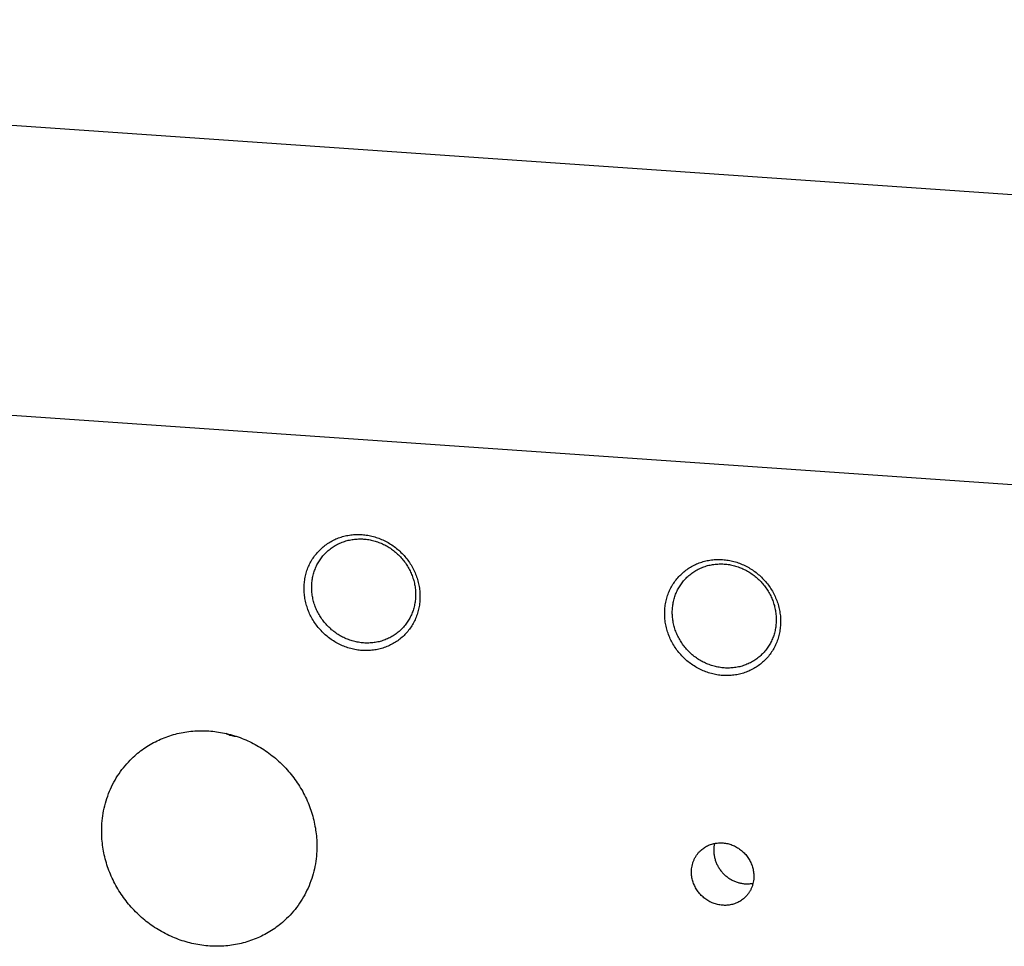
# Model space of a CAD drawing. Units: inches. Extents: x 0.3 to 21.7, y 0.3 to 16.7.
# Drawn here: x 10.8 to 13.4, y 8.6 to 11 of the extents above; entities that cross this region are included whole.
import ezdxf

# ---------------------------------------------------------------- set-up
doc = ezdxf.new("R2010")
doc.units = ezdxf.units.IN
doc.header["$LTSCALE"] = 1.21
doc.header["$MEASUREMENT"] = 0
doc.layers.get('0').update_dxf_attribs({"linetype": 'CONTINUOUS'})

msp = doc.modelspace()

# ---------------------------------------------------------------- linework, layer by layer
at = {"color": 7, "linetype": 'CONTINUOUS'}
for p, q in [((6.8024, 10.9726), (15.9304, 10.3395)), ((15.1976, 9.6317), (6.0696, 10.2647))]:
    msp.add_line(p, q, dxfattribs=at)
for centre, radius, start, end in [((11.3536, 9.1432), 0.0419, 266.0147, 271.5775), ((12.6819, 8.8033), 0.0795, 166.816, 180.0515)]:
    msp.add_arc(centre, radius, start, end, dxfattribs=at)
for points, knots in [([(11.6843, 9.3253), (11.6794, 9.3257), (11.6694, 9.3269), (11.6547, 9.3301), (11.6403, 9.3347), (11.6263, 9.3407), (11.6129, 9.3479), (11.6001, 9.3565), (11.5882, 9.3662), (11.5772, 9.3769), (11.5672, 9.3886), (11.5584, 9.4011), (11.5507, 9.4144), (11.5444, 9.4283), (11.5394, 9.4426), (11.5357, 9.4573), (11.5336, 9.4722), (11.5328, 9.4871), (11.5335, 9.5019), (11.5357, 9.5164), (11.5393, 9.5306), (11.5443, 9.5443), (11.5507, 9.5573), (11.5583, 9.5695), (11.5672, 9.5808), (11.5772, 9.5912), (11.5882, 9.6004), (11.6002, 9.6084), (11.6108, 9.6141), (11.6196, 9.6179), (11.6287, 9.6213), (11.6404, 9.6246), (11.6524, 9.6268), (11.6621, 9.6278), (11.672, 9.6284), (11.6794, 9.6282), (11.6843, 9.6279)], [0, 0, 0, 0, 0.031402, 0.063008, 0.094805, 0.126771, 0.158878, 0.191093, 0.223381, 0.255701, 0.288015, 0.320281, 0.352462, 0.384523, 0.416432, 0.448163, 0.479699, 0.511026, 0.542141, 0.573048, 0.60376, 0.634295, 0.664682, 0.694954, 0.725149, 0.755309, 0.785476, 0.815693, 0.846002, 0.861207, 0.876448, 0.907042, 0.937821, 0.953289, 0.96881, 1, 1, 1, 1]), ([(11.591, 9.5816), (11.5941, 9.5847), (11.6008, 9.5904), (11.6116, 9.598), (11.6232, 9.6043), (11.6355, 9.6094), (11.6483, 9.6132), (11.6615, 9.6157), (11.675, 9.6168), (11.684, 9.6166), (11.6885, 9.6163)], [0, 0, 0, 0, 0.123317, 0.246817, 0.370675, 0.49505, 0.620077, 0.745867, 0.872493, 1, 1, 1, 1]), ([(11.6843, 9.6279), (11.6893, 9.6275), (11.6992, 9.6263), (11.7139, 9.6231), (11.7283, 9.6185), (11.7423, 9.6125), (11.7558, 9.6053), (11.7685, 9.5967), (11.7804, 9.587), (11.7915, 9.5763), (11.8014, 9.5646), (11.8103, 9.5521), (11.8179, 9.5388), (11.8243, 9.5249), (11.8293, 9.5106), (11.8329, 9.4959), (11.8351, 9.481), (11.8358, 9.4661), (11.8351, 9.4513), (11.8329, 9.4368), (11.8293, 9.4226), (11.8243, 9.4089), (11.818, 9.3959), (11.8103, 9.3837), (11.8014, 9.3724), (11.7915, 9.362), (11.7804, 9.3528), (11.7685, 9.3448), (11.7579, 9.3391), (11.749, 9.3353), (11.74, 9.3319), (11.7283, 9.3286), (11.7163, 9.3264), (11.7065, 9.3254), (11.6967, 9.3248), (11.6893, 9.325), (11.6843, 9.3253)], [0, 0, 0, 0, 0.031402, 0.063008, 0.094805, 0.126771, 0.158878, 0.191093, 0.223381, 0.255701, 0.288015, 0.320281, 0.352462, 0.384523, 0.416432, 0.448163, 0.479699, 0.511026, 0.542141, 0.573048, 0.60376, 0.634295, 0.664682, 0.694954, 0.725149, 0.755309, 0.785476, 0.815693, 0.846002, 0.861207, 0.876448, 0.907042, 0.937821, 0.953289, 0.96881, 1, 1, 1, 1]), ([(11.6885, 9.6163), (11.693, 9.616), (11.7019, 9.6149), (11.7151, 9.612), (11.728, 9.6079), (11.7405, 9.6025), (11.7526, 9.596), (11.764, 9.5883), (11.7747, 9.5797), (11.7846, 9.57), (11.7935, 9.5595), (11.8014, 9.5483), (11.8083, 9.5364), (11.814, 9.524), (11.8185, 9.5111), (11.8217, 9.498), (11.8237, 9.4846), (11.8241, 9.4757), (11.8241, 9.4712)], [0, 0, 0, 0, 0.061449, 0.123297, 0.185519, 0.248071, 0.3109, 0.37394, 0.437122, 0.500368, 0.5636, 0.626741, 0.689714, 0.752452, 0.814893, 0.876987, 0.938697, 1, 1, 1, 1]), ([(11.5529, 9.4901), (11.5529, 9.4944), (11.5533, 9.503), (11.5552, 9.5158), (11.5583, 9.5282), (11.5626, 9.5402), (11.568, 9.5517), (11.5746, 9.5625), (11.5822, 9.5726), (11.588, 9.5787), (11.591, 9.5816)], [0, 0, 0, 0, 0.127348, 0.253861, 0.379588, 0.504605, 0.629017, 0.752953, 0.876561, 1, 1, 1, 1]), ([(12.6255, 9.2601), (12.6206, 9.2604), (12.6106, 9.2616), (12.5959, 9.2648), (12.5815, 9.2694), (12.5675, 9.2754), (12.5541, 9.2827), (12.5413, 9.2912), (12.5294, 9.3009), (12.5184, 9.3116), (12.5084, 9.3233), (12.4996, 9.3359), (12.4919, 9.3491), (12.4856, 9.363), (12.4806, 9.3774), (12.4769, 9.392), (12.4747, 9.4069), (12.474, 9.4218), (12.4747, 9.4366), (12.4769, 9.4511), (12.4805, 9.4653), (12.4855, 9.479), (12.4919, 9.492), (12.4995, 9.5042), (12.5084, 9.5156), (12.5184, 9.5259), (12.5294, 9.5351), (12.5414, 9.5432), (12.552, 9.5488), (12.5608, 9.5526), (12.5699, 9.556), (12.5816, 9.5594), (12.5936, 9.5615), (12.6033, 9.5626), (12.6132, 9.5631), (12.6206, 9.5629), (12.6255, 9.5626)], [0, 0, 0, 0, 0.031402, 0.063008, 0.094805, 0.126771, 0.158878, 0.191093, 0.223381, 0.255701, 0.288015, 0.320281, 0.352462, 0.384523, 0.416432, 0.448163, 0.479699, 0.511026, 0.542141, 0.573048, 0.60376, 0.634295, 0.664682, 0.694954, 0.725149, 0.755309, 0.785476, 0.815693, 0.846002, 0.861207, 0.876448, 0.907042, 0.937821, 0.953289, 0.96881, 1, 1, 1, 1]), ([(12.6255, 9.5626), (12.6305, 9.5622), (12.6404, 9.5611), (12.6551, 9.5579), (12.6695, 9.5532), (12.6835, 9.5473), (12.697, 9.54), (12.7097, 9.5315), (12.7216, 9.5218), (12.7327, 9.511), (12.7426, 9.4993), (12.7515, 9.4868), (12.7591, 9.4735), (12.7655, 9.4596), (12.7705, 9.4453), (12.7741, 9.4306), (12.7763, 9.4158), (12.777, 9.4009), (12.7763, 9.3861), (12.7741, 9.3715), (12.7705, 9.3573), (12.7655, 9.3437), (12.7592, 9.3307), (12.7515, 9.3184), (12.7426, 9.3071), (12.7327, 9.2968), (12.7216, 9.2875), (12.7097, 9.2795), (12.6991, 9.2739), (12.6902, 9.27), (12.6811, 9.2667), (12.6695, 9.2633), (12.6575, 9.2611), (12.6477, 9.2601), (12.6379, 9.2596), (12.6305, 9.2597), (12.6255, 9.2601)], [0, 0, 0, 0, 0.031402, 0.063008, 0.094805, 0.126771, 0.158878, 0.191093, 0.223381, 0.255701, 0.288015, 0.320281, 0.352462, 0.384523, 0.416432, 0.448163, 0.479699, 0.511026, 0.542141, 0.573048, 0.60376, 0.634295, 0.664682, 0.694954, 0.725149, 0.755309, 0.785476, 0.815693, 0.846002, 0.861207, 0.876448, 0.907042, 0.937821, 0.953289, 0.96881, 1, 1, 1, 1]), ([(12.5322, 9.5164), (12.5353, 9.5194), (12.542, 9.5252), (12.5528, 9.5327), (12.5644, 9.539), (12.5767, 9.5441), (12.5895, 9.5479), (12.6027, 9.5504), (12.6162, 9.5515), (12.6252, 9.5513), (12.6297, 9.551)], [0, 0, 0, 0, 0.123317, 0.246817, 0.370675, 0.49505, 0.620077, 0.745867, 0.872493, 1, 1, 1, 1]), ([(12.6297, 9.551), (12.6342, 9.5507), (12.6431, 9.5496), (12.6563, 9.5468), (12.6692, 9.5426), (12.6817, 9.5373), (12.6938, 9.5307), (12.7052, 9.5231), (12.7159, 9.5144), (12.7258, 9.5048), (12.7347, 9.4943), (12.7426, 9.483), (12.7495, 9.4711), (12.7552, 9.4587), (12.7597, 9.4458), (12.7629, 9.4327), (12.7649, 9.4194), (12.7653, 9.4104), (12.7653, 9.406)], [0, 0, 0, 0, 0.061449, 0.123297, 0.185519, 0.248071, 0.3109, 0.37394, 0.437122, 0.500368, 0.5636, 0.626741, 0.689714, 0.752452, 0.814893, 0.876987, 0.938697, 1, 1, 1, 1]), ([(12.4941, 9.4248), (12.4941, 9.4291), (12.4945, 9.4377), (12.4964, 9.4505), (12.4995, 9.463), (12.5038, 9.475), (12.5092, 9.4864), (12.5158, 9.4972), (12.5234, 9.5073), (12.5292, 9.5134), (12.5322, 9.5164)], [0, 0, 0, 0, 0.127348, 0.253861, 0.379588, 0.504605, 0.629017, 0.752953, 0.876561, 1, 1, 1, 1]), ([(11.6885, 9.345), (11.6841, 9.3453), (11.6752, 9.3464), (11.662, 9.3493), (11.6491, 9.3534), (11.6365, 9.3588), (11.6245, 9.3653), (11.613, 9.373), (11.6023, 9.3816), (11.5925, 9.3913), (11.5835, 9.4018), (11.5756, 9.413), (11.5687, 9.4249), (11.563, 9.4373), (11.5585, 9.4502), (11.5553, 9.4633), (11.5533, 9.4767), (11.5529, 9.4856), (11.5529, 9.4901)], [0, 0, 0, 0, 0.061449, 0.123297, 0.185519, 0.248071, 0.3109, 0.37394, 0.437122, 0.500368, 0.5636, 0.626741, 0.689714, 0.752452, 0.814893, 0.876987, 0.938697, 1, 1, 1, 1]), ([(11.8241, 9.4712), (11.8241, 9.4669), (11.8237, 9.4583), (11.8219, 9.4455), (11.8188, 9.4331), (11.8145, 9.4211), (11.809, 9.4096), (11.8024, 9.3988), (11.7948, 9.3887), (11.7891, 9.3826), (11.7861, 9.3797)], [0, 0, 0, 0, 0.127348, 0.253861, 0.379588, 0.504605, 0.629017, 0.752953, 0.876561, 1, 1, 1, 1]), ([(12.6297, 9.2798), (12.6253, 9.2801), (12.6164, 9.2811), (12.6032, 9.284), (12.5903, 9.2881), (12.5777, 9.2935), (12.5657, 9.3), (12.5542, 9.3077), (12.5435, 9.3164), (12.5337, 9.326), (12.5247, 9.3365), (12.5168, 9.3477), (12.5099, 9.3596), (12.5042, 9.3721), (12.4997, 9.3849), (12.4965, 9.3981), (12.4945, 9.4114), (12.4941, 9.4203), (12.4941, 9.4248)], [0, 0, 0, 0, 0.061449, 0.123297, 0.185519, 0.248071, 0.3109, 0.37394, 0.437122, 0.500368, 0.5636, 0.626741, 0.689714, 0.752452, 0.814893, 0.876987, 0.938697, 1, 1, 1, 1]), ([(12.7653, 9.406), (12.7653, 9.4016), (12.7649, 9.393), (12.7631, 9.3803), (12.76, 9.3678), (12.7557, 9.3558), (12.7502, 9.3443), (12.7436, 9.3335), (12.736, 9.3234), (12.7303, 9.3173), (12.7273, 9.3144)], [0, 0, 0, 0, 0.127348, 0.253861, 0.379588, 0.504605, 0.629017, 0.752953, 0.876561, 1, 1, 1, 1]), ([(11.7861, 9.3797), (11.7829, 9.3766), (11.7763, 9.3709), (11.7654, 9.3633), (11.7538, 9.357), (11.7416, 9.3519), (11.7288, 9.3481), (11.7156, 9.3456), (11.7021, 9.3445), (11.693, 9.3447), (11.6885, 9.345)], [0, 0, 0, 0, 0.123317, 0.246817, 0.370675, 0.49505, 0.620077, 0.745867, 0.872493, 1, 1, 1, 1]), ([(12.7273, 9.3144), (12.7241, 9.3114), (12.7175, 9.3056), (12.7066, 9.2981), (12.695, 9.2917), (12.6828, 9.2866), (12.67, 9.2828), (12.6567, 9.2804), (12.6433, 9.2793), (12.6342, 9.2794), (12.6297, 9.2798)], [0, 0, 0, 0, 0.123317, 0.246817, 0.370675, 0.49505, 0.620077, 0.745867, 0.872493, 1, 1, 1, 1]), ([(11.0836, 9.0434), (11.0884, 9.048), (11.0985, 9.057), (11.1145, 9.0692), (11.1315, 9.08), (11.1494, 9.0896), (11.168, 9.0977), (11.1872, 9.1044), (11.207, 9.1096), (11.2272, 9.1133), (11.2478, 9.1154), (11.2685, 9.116), (11.2893, 9.1151), (11.3102, 9.1126), (11.3308, 9.1085), (11.3513, 9.103), (11.3713, 9.096), (11.3909, 9.0875), (11.4099, 9.0777), (11.4283, 9.0665), (11.4458, 9.0541), (11.4625, 9.0404), (11.4782, 9.0256), (11.4928, 9.0098), (11.5063, 8.993), (11.5186, 8.9753), (11.5296, 8.9568), (11.5393, 8.9377), (11.5475, 8.918), (11.5544, 8.8979), (11.5597, 8.8773), (11.5635, 8.8566), (11.5659, 8.8357), (11.5664, 8.8218), (11.5664, 8.8148)], [0, 0, 0, 0, 0.029942, 0.059909, 0.089924, 0.12001, 0.150188, 0.180475, 0.21089, 0.241444, 0.272147, 0.303007, 0.334025, 0.365203, 0.396534, 0.428014, 0.45963, 0.49137, 0.523218, 0.555155, 0.587163, 0.61922, 0.651304, 0.683392, 0.715461, 0.747489, 0.779454, 0.811336, 0.843116, 0.874778, 0.906307, 0.937692, 0.968925, 1, 1, 1, 1]), ([(11.3506, 9.1015), (11.3488, 9.1016), (11.345, 9.1021), (11.3395, 9.1036), (11.3339, 9.1057), (11.3304, 9.1076), (11.3286, 9.1087)], [0, 0, 0, 0, 0.238987, 0.484348, 0.73761, 1, 1, 1, 1]), ([(11.0048, 8.8538), (11.0048, 8.8627), (11.0057, 8.8806), (11.0095, 8.907), (11.0159, 8.9328), (11.0248, 8.9577), (11.0361, 8.9814), (11.0497, 9.0038), (11.0655, 9.0246), (11.0774, 9.0373), (11.0836, 9.0434)], [0, 0, 0, 0, 0.127348, 0.253861, 0.379588, 0.504605, 0.629017, 0.752953, 0.876561, 1, 1, 1, 1]), ([(11.4876, 8.6252), (11.4827, 8.6205), (11.4727, 8.6116), (11.4566, 8.5994), (11.4396, 8.5885), (11.4218, 8.579), (11.4032, 8.5709), (11.384, 8.5642), (11.3642, 8.559), (11.344, 8.5553), (11.3234, 8.5532), (11.3027, 8.5526), (11.2818, 8.5535), (11.261, 8.556), (11.2403, 8.56), (11.2199, 8.5656), (11.1999, 8.5726), (11.1803, 8.581), (11.1612, 8.5909), (11.1429, 8.602), (11.1254, 8.6145), (11.1087, 8.6281), (11.093, 8.6429), (11.0784, 8.6588), (11.0649, 8.6756), (11.0526, 8.6933), (11.0416, 8.7117), (11.0319, 8.7309), (11.0237, 8.7506), (11.0168, 8.7707), (11.0115, 8.7912), (11.0076, 8.812), (11.0053, 8.8328), (11.0048, 8.8468), (11.0048, 8.8538)], [0, 0, 0, 0, 0.029942, 0.059909, 0.089924, 0.12001, 0.150188, 0.180475, 0.21089, 0.241444, 0.272147, 0.303007, 0.334025, 0.365203, 0.396534, 0.428014, 0.45963, 0.49137, 0.523218, 0.555155, 0.587163, 0.61922, 0.651304, 0.683392, 0.715461, 0.747489, 0.779454, 0.811336, 0.843116, 0.874778, 0.906307, 0.937692, 0.968925, 1, 1, 1, 1]), ([(11.5664, 8.8148), (11.5664, 8.8059), (11.5655, 8.788), (11.5617, 8.7616), (11.5553, 8.7358), (11.5464, 8.7109), (11.5351, 8.6872), (11.5215, 8.6648), (11.5057, 8.6439), (11.4938, 8.6312), (11.4876, 8.6252)], [0, 0, 0, 0, 0.127348, 0.253861, 0.379588, 0.504605, 0.629017, 0.752953, 0.876561, 1, 1, 1, 1]), ([(12.567, 8.802), (12.5698, 8.8047), (12.5758, 8.8097), (12.5859, 8.8156), (12.597, 8.8199), (12.6086, 8.8225), (12.6206, 8.8233), (12.6327, 8.8223), (12.6447, 8.8195), (12.6562, 8.815), (12.667, 8.8089), (12.677, 8.8013), (12.6858, 8.7924), (12.6933, 8.7824), (12.6993, 8.7715), (12.7037, 8.7599), (12.7063, 8.7479), (12.707, 8.7398), (12.707, 8.7357)], [0, 0, 0, 0, 0.059902, 0.119996, 0.180456, 0.24142, 0.302981, 0.365176, 0.427988, 0.491346, 0.555136, 0.619205, 0.683381, 0.747482, 0.811332, 0.874777, 0.937692, 1, 1, 1, 1]), ([(12.5441, 8.747), (12.5441, 8.7496), (12.5443, 8.7548), (12.5455, 8.7625), (12.5473, 8.7699), (12.5499, 8.7771), (12.5532, 8.784), (12.5571, 8.7905), (12.5617, 8.7966), (12.5651, 8.8002), (12.567, 8.802)], [0, 0, 0, 0, 0.127346, 0.253861, 0.379588, 0.504605, 0.629017, 0.752953, 0.876561, 1, 1, 1, 1]), ([(12.6023, 8.8033), (12.6023, 8.8001), (12.6027, 8.7939), (12.6043, 8.7846), (12.6069, 8.7754), (12.6106, 8.7666), (12.6152, 8.7581), (12.6207, 8.7502), (12.627, 8.7429), (12.6341, 8.7363), (12.6418, 8.7305), (12.6501, 8.7256), (12.6588, 8.7217), (12.6678, 8.7187), (12.677, 8.7167), (12.6864, 8.7159), (12.6957, 8.7161), (12.7018, 8.7169), (12.7048, 8.7175)], [0, 0, 0, 0, 0.061591, 0.123655, 0.186157, 0.249036, 0.312217, 0.375607, 0.439105, 0.502604, 0.565997, 0.629182, 0.692068, 0.754576, 0.816649, 0.878248, 0.939361, 1, 1, 1, 1]), ([(12.6841, 8.6807), (12.6813, 8.678), (12.6753, 8.6731), (12.6651, 8.6671), (12.6541, 8.6628), (12.6424, 8.6602), (12.6304, 8.6594), (12.6183, 8.6605), (12.6064, 8.6632), (12.5949, 8.6677), (12.584, 8.6738), (12.5741, 8.6814), (12.5653, 8.6903), (12.5578, 8.7003), (12.5518, 8.7113), (12.5474, 8.7228), (12.5447, 8.7348), (12.5441, 8.743), (12.5441, 8.747)], [0, 0, 0, 0, 0.059902, 0.119996, 0.180456, 0.24142, 0.302981, 0.365176, 0.427988, 0.491346, 0.555136, 0.619205, 0.683381, 0.747482, 0.811332, 0.874777, 0.937692, 1, 1, 1, 1]), ([(12.707, 8.7357), (12.707, 8.7331), (12.7067, 8.7279), (12.7056, 8.7203), (12.7037, 8.7128), (12.7011, 8.7056), (12.6979, 8.6987), (12.6939, 8.6922), (12.6893, 8.6862), (12.6859, 8.6825), (12.6841, 8.6807)], [0, 0, 0, 0, 0.127346, 0.253861, 0.379588, 0.504605, 0.629017, 0.752953, 0.876561, 1, 1, 1, 1])]:
    msp.add_open_spline(points, degree=3, knots=knots, dxfattribs=at)

doc.saveas('drawing.dxf')
